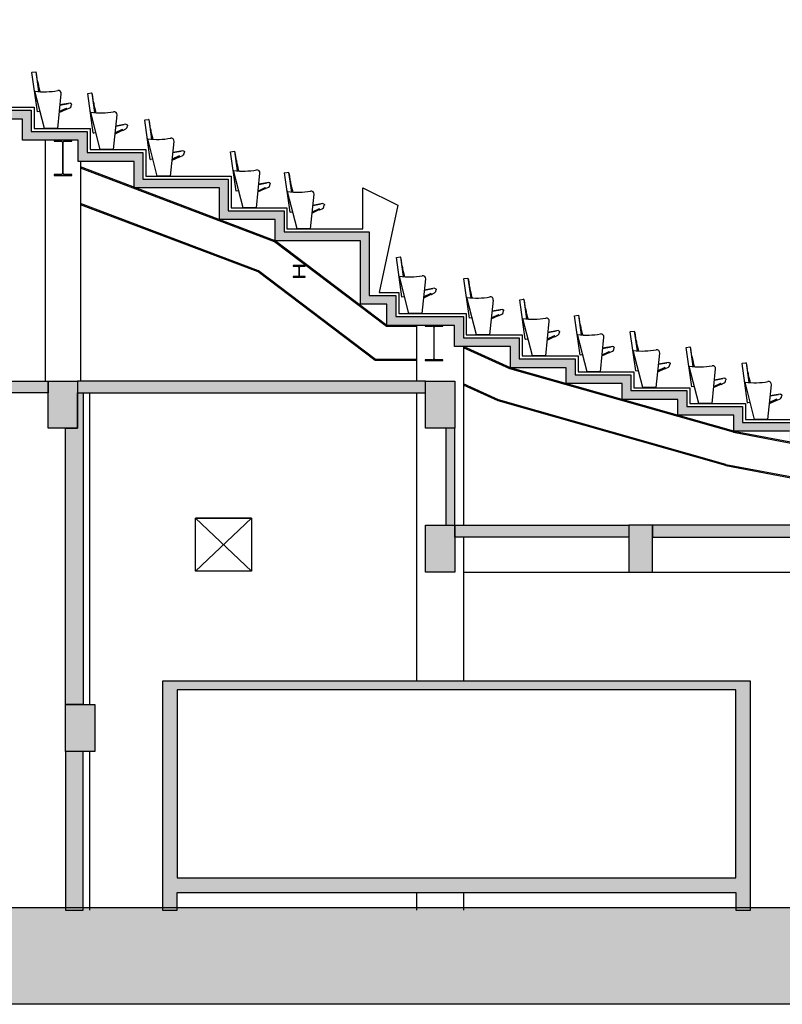
# Model space of a CAD drawing. Units: millimetres. Extents: x 19167 to 26491, y 2126 to 6658.
# Drawn here: x 21001 to 22298, y 2185 to 3860 of the extents above; entities that cross this region are included whole.
import ezdxf

# ---------------------------------------------------------------- set-up
doc = ezdxf.new("R2010")
doc.units = ezdxf.units.MM
doc.header["$LTSCALE"] = 0.1
doc.linetypes.add('CENTER2', pattern=[28.575, 19.05, -3.175, 3.175, -3.175])
doc.layers.add('Building', color=7, linetype='Continuous')
doc.layers.add('Seat', color=253, linetype='Continuous')

# ---------------------------------------------------------------- blocks, each defined once
blk = doc.blocks.new('CHAIR1')
at = {"layer": 'Seat'}
for p, q in [((46817, 26015), (46723, 26684)), ((46724, 26686), (46788, 26695)), ((46791, 26694), (46838, 26360)), ((46822, 26536), (46804, 26666)), ((46937, 25732), (46774, 26364)), ((46839, 26445), (46854, 26385)), ((47163, 25732), (47223, 26321)), ((47374, 26162), (47202, 26131)), ((47202, 26130), (47345, 26156)), ((47392, 26110), (47398, 26137)), ((46863, 26019), (46819, 26013)), ((47188, 26002), (47313, 26060)), ((47311, 26073), (47190, 26017)), ((47308, 26072), (47190, 26017)), ((47236, 26040), (47237, 26039)), ((47309, 26071), (47314, 26061)), ((47318, 26059), (47311, 26073)), ((47320, 26058), (47370, 26082)), ((47320, 26058), (47320, 26058)), ((47163, 25732), (46937, 25732)), ((47163, 25732), (46937, 25732)), ((46963, 25726), (46963, 25731)), ((47153, 25731), (46963, 25731)), ((47153, 25726), (46963, 25726)), ((47153, 25726), (47153, 25731))]:
    blk.add_line(p, q, dxfattribs=at)
at = {"layer": 'Seat', "linetype": 'CENTER2'}
for p, q in [((46983, 25738), (46983, 25719)), ((47133, 25738), (47133, 25719))]:
    blk.add_line(p, q, dxfattribs=at)
at = {"layer": 'Seat'}
for centre, radius, start, end in [((46725, 26684), 2, 98.0304, 188.0304), ((46789, 26693), 2, 8.0304, 98.0304), ((46783, 26663), 21, 8.0304, 64.1275), ((47796, 26674), 984, 188.0304, 193.4707), ((46775, 26364), 2, 82.4079, 194.5527), ((46941, 27605), 1250, 262.4079, 280.3064), ((47811, 26614), 984, 193.4707, 195.0746), ((47173, 26326), 50, 354.1595, 100.3064), ((46819, 26015), 2, 188.0304, 278.0304), ((47308, 26071), 1, 25, 115), ((47311, 26073), 1, 25.2682, 27.8423), ((47313, 26061), 1, 295, 25), ((47319, 26059), 1, 205.2682, 295.2682), ((47352, 26119), 41, 295.2682, 347.3273)]:
    blk.add_arc(centre, radius, start, end, dxfattribs=at)
at = {"layer": 'Seat', "extrusion": (0, 0, -1)}
blk.add_arc((-47378, 26141), 21, 79.7318, 192.6727, dxfattribs=at)

msp = doc.modelspace()

# ---------------------------------------------------------------- hatches: boundary and pattern name
at = {"layer": 'Building'}
for points in [[(22984.9, 3051.7), (22785.5, 3051.7), (22785.5, 3069.7), (22690.5, 3069.7), (22690.5, 3087.7), (22595.5, 3087.7), (22595.5, 3105.7), (22500.5, 3105.7), (22500.5, 3123.7), (22405.5, 3123.7), (22405.5, 3141.7), (22310.5, 3141.7), (22310.5, 3159.7), (22215.5, 3159.7), (22215.5, 3186.7), (22120.5, 3186.7), (22120.5, 3213.7), (22025.5, 3213.7), (22025.5, 3240.7), (21930.5, 3240.7), (21930.5, 3267.7), (21835.5, 3267.7), (21835.5, 3303.7), (21740.5, 3303.7), (21740.5, 3339.7), (21625.5, 3339.7), (21625.5, 3375.7), (21580.4, 3375.7), (21580.4, 3483.7), (21435.5, 3483.7), (21435.5, 3519.7), (21340.5, 3519.7), (21340.5, 3573.7), (21195.5, 3573.7), (21195.5, 3618.7), (21100.5, 3618.7), (21100.5, 3654.7), (21005.5, 3654.7), (21005.5, 3690.7), (20910.5, 3690.7), (20910.5, 3735.7), (20815.5, 3735.7), (20815.5, 3780.7), (20720.5, 3780.7), (20720.5, 3844.7), (20460.2, 3844.7), (20460.2, 3859.7), (20735.5, 3859.7), (20735.5, 3795.7), (20830.5, 3795.7), (20830.5, 3750.7), (20925.5, 3750.7), (20925.5, 3705.7), (21020.5, 3705.7), (21020.5, 3669.7), (21115.5, 3669.7), (21115.5, 3633.7), (21210.5, 3633.7), (21210.5, 3588.7), (21355.5, 3588.7), (21355.5, 3534.7), (21450.5, 3534.7), (21450.5, 3498.7), (21595.4, 3498.7), (21595.4, 3390.7), (21640.5, 3390.7), (21640.5, 3354.7), (21755.5, 3354.7), (21755.5, 3318.7), (21850.5, 3318.7), (21850.5, 3282.7), (21945.5, 3282.7), (21945.5, 3255.7), (22040.5, 3255.7), (22040.5, 3228.7), (22135.5, 3228.7), (22135.5, 3201.7), (22230.5, 3201.7), (22230.5, 3174.7), (22325.5, 3174.7), (22325.5, 3156.7), (22420.5, 3156.7), (22420.5, 3138.7), (22515.5, 3138.7), (22515.5, 3120.7), (22610.5, 3120.7), (22610.5, 3102.7), (22705.5, 3102.7), (22705.5, 3084.7), (22800.5, 3084.7), (22800.5, 3066.7), (22984.9, 3066.7)], [(22984.9, 3051.7), (22785.5, 3051.7), (22785.5, 3069.7), (22690.5, 3069.7), (22690.5, 3087.7), (22595.5, 3087.7), (22595.5, 3105.7), (22500.5, 3105.7), (22500.5, 3123.7), (22405.5, 3123.7), (22405.5, 3141.7), (22310.5, 3141.7), (22310.5, 3159.7), (22215.5, 3159.7), (22215.5, 3186.7), (22120.5, 3186.7), (22120.5, 3213.7), (22025.5, 3213.7), (22025.5, 3240.7), (21930.5, 3240.7), (21930.5, 3267.7), (21835.5, 3267.7), (21835.5, 3303.7), (21740.5, 3303.7), (21740.5, 3339.7), (21625.5, 3339.7), (21625.5, 3375.7), (21580.4, 3375.7), (21580.4, 3483.7), (21435.5, 3483.7), (21435.5, 3519.7), (21340.5, 3519.7), (21340.5, 3573.7), (21195.5, 3573.7), (21195.5, 3618.7), (21100.5, 3618.7), (21100.5, 3654.7), (21005.5, 3654.7), (21005.5, 3690.7), (20910.5, 3690.7), (20910.5, 3735.7), (20815.5, 3735.7), (20815.5, 3780.7), (20720.5, 3780.7), (20720.5, 3844.7), (20460.2, 3844.7), (20460.2, 3859.7), (20735.5, 3859.7), (20735.5, 3795.7), (20830.5, 3795.7), (20830.5, 3750.7), (20925.5, 3750.7), (20925.5, 3705.7), (21020.5, 3705.7), (21020.5, 3669.7), (21115.5, 3669.7), (21115.5, 3633.7), (21210.5, 3633.7), (21210.5, 3588.7), (21355.5, 3588.7), (21355.5, 3534.7), (21450.5, 3534.7), (21450.5, 3498.7), (21595.4, 3498.7), (21595.4, 3390.7), (21640.5, 3390.7), (21640.5, 3354.7), (21755.5, 3354.7), (21755.5, 3318.7), (21850.5, 3318.7), (21850.5, 3282.7), (21945.5, 3282.7), (21945.5, 3255.7), (22040.5, 3255.7), (22040.5, 3228.7), (22135.5, 3228.7), (22135.5, 3201.7), (22230.5, 3201.7), (22230.5, 3174.7), (22325.5, 3174.7), (22325.5, 3156.7), (22420.5, 3156.7), (22420.5, 3138.7), (22515.5, 3138.7), (22515.5, 3120.7), (22610.5, 3120.7), (22610.5, 3102.7), (22705.5, 3102.7), (22705.5, 3084.7), (22800.5, 3084.7), (22800.5, 3066.7), (22984.9, 3066.7)], [(20813.8, 3224.7), (20813.8, 3244.7), (21049.4, 3244.7), (21049.4, 3224.7)], [(20813.8, 3224.7), (20813.8, 3244.7), (21049.4, 3244.7), (21049.4, 3224.7)], [(21099.4, 3244.7), (21099.4, 3164.7), (21049.4, 3164.7), (21049.4, 3244.7)], [(21099.4, 3244.7), (21099.4, 3164.7), (21049.4, 3164.7), (21049.4, 3244.7)], [(21690.9, 3224.7), (21690.9, 3244.7), (21099.4, 3244.7), (21099.4, 3224.7)], [(21690.9, 3224.7), (21690.9, 3244.7), (21099.4, 3244.7), (21099.4, 3224.7)], [(21740.9, 3244.7), (21740.9, 3164.7), (21690.9, 3164.7), (21690.9, 3244.7)], [(21740.9, 3244.7), (21740.9, 3164.7), (21690.9, 3164.7), (21690.9, 3244.7)], [(21099.4, 3224.7), (21108.8, 3224.7), (21108.8, 2694.7), (21078.8, 2694.7), (21078.8, 3164.7), (21099.4, 3164.7)], [(21099.4, 3224.7), (21108.8, 3224.7), (21108.8, 2694.7), (21078.8, 2694.7), (21078.8, 3164.7), (21099.4, 3164.7)], [(21725.9, 2999.7), (21740.9, 2999.7), (21740.9, 3164.7), (21725.9, 3164.7)], [(21725.9, 2999.7), (21740.9, 2999.7), (21740.9, 3164.7), (21725.9, 3164.7)], [(21740.9, 2999.7), (21740.9, 2919.7), (21690.9, 2919.7), (21690.9, 2999.7)], [(21740.9, 2999.7), (21740.9, 2919.7), (21690.9, 2919.7), (21690.9, 2999.7)], [(22037.2, 2979.7), (21740.9, 2979.7), (21740.9, 2999.7), (22037.2, 2999.7)], [(22037.2, 2979.7), (21740.9, 2979.7), (21740.9, 2999.7), (22037.2, 2999.7)], [(22037.2, 2999.7), (22037.2, 2919.7), (22077.2, 2919.7), (22077.2, 2999.7)], [(22037.2, 2999.7), (22037.2, 2919.7), (22077.2, 2919.7), (22077.2, 2999.7)], [(22077.2, 2979.7), (22361, 2979.7), (22361, 2999.7), (22077.2, 2999.7)], [(22077.2, 2979.7), (22361, 2979.7), (22361, 2999.7), (22077.2, 2999.7)], [(21078.8, 2614.7), (21078.8, 2694.7), (21128.8, 2694.7), (21128.8, 2614.7)], [(21078.8, 2614.7), (21078.8, 2694.7), (21128.8, 2694.7), (21128.8, 2614.7)], [(21108.8, 2344.7), (21108.8, 2614.7), (21078.8, 2614.7), (21078.8, 2344.7)], [(21108.8, 2344.7), (21108.8, 2614.7), (21078.8, 2614.7), (21078.8, 2344.7)]]:
    msp.add_hatch(color=256, dxfattribs=at).paths.add_polyline_path(points)
h = msp.add_hatch(color=256, dxfattribs=at)
h.paths.add_polyline_path([(21268.8, 2374.7), (22218.8, 2374.7), (22218.8, 2344.7), (22243.8, 2344.7), (22243.8, 2734.7), (21243.8, 2734.7), (21243.8, 2344.7), (21268.8, 2344.7)])
h.paths.add_polyline_path([(22218.8, 2719.7), (21268.8, 2719.7), (21268.8, 2399.7), (22218.8, 2399.7)], flags=16)
h = msp.add_hatch(color=256, dxfattribs=at)
h.paths.add_polyline_path([(21268.8, 2374.7), (22218.8, 2374.7), (22218.8, 2344.7), (22243.8, 2344.7), (22243.8, 2734.7), (21243.8, 2734.7), (21243.8, 2344.7), (21268.8, 2344.7)])
h.paths.add_polyline_path([(22218.8, 2719.7), (21268.8, 2719.7), (21268.8, 2399.7), (22218.8, 2399.7)], flags=16)
h = msp.add_hatch(color=256, dxfattribs=at)
h.dxf.hatch_style = 1
h.paths.add_polyline_path([(26490.9, 2349.7), (26033.8, 2349.7), (26033.8, 2344.7), (26013.8, 2344.7), (26013.8, 2349.7), (25598.8, 2349.7), (25598.8, 2344.7), (25578.8, 2344.7), (25578.8, 2349.7), (24454.9, 2349.7), (24454.9, 2344.7), (24439.9, 2344.7), (24439.9, 2349.7), (22698.8, 2349.7), (22698.8, 2344.7), (22668.8, 2344.7), (22668.8, 2349.7), (22243.8, 2349.7), (22243.8, 2344.7), (22218.8, 2344.7), (22218.8, 2349.7), (21268.8, 2349.7), (21268.8, 2344.7), (21243.8, 2344.7), (21243.8, 2349.7), (21108.8, 2349.7), (21108.8, 2344.7), (21078.8, 2344.7), (21078.8, 2349.7), (19488.1, 2349.7), (19488.1, 2184.7), (26490.9, 2184.7)])

# ---------------------------------------------------------------- linework, layer by layer
for p, q in [((20925.5, 3705.7), (21020.5, 3705.7)), ((20925.5, 3705.7), (21020.5, 3705.7)), ((20930.5, 3710.7), (21025.5, 3710.7)), ((20930.5, 3710.7), (21025.5, 3710.7)), ((21020.5, 3705.7), (21020.5, 3669.7)), ((21020.5, 3705.7), (21020.5, 3669.7)), ((21025.5, 3710.7), (21025.5, 3674.7)), ((21025.5, 3710.7), (21025.5, 3674.7)), ((21005.5, 3690.7), (20910.5, 3690.7)), ((21005.5, 3690.7), (20910.5, 3690.7)), ((21005.5, 3654.7), (21005.5, 3690.7)), ((21005.5, 3654.7), (21005.5, 3690.7)), ((21020.5, 3669.7), (21115.5, 3669.7)), ((21020.5, 3669.7), (21115.5, 3669.7)), ((21025.5, 3674.7), (21120.5, 3674.7)), ((21025.5, 3674.7), (21120.5, 3674.7)), ((21115.5, 3669.7), (21115.5, 3633.7)), ((21115.5, 3669.7), (21115.5, 3633.7)), ((21120.5, 3674.7), (21120.5, 3638.7)), ((21120.5, 3674.7), (21120.5, 3638.7)), ((21100.5, 3654.7), (21005.5, 3654.7)), ((21100.5, 3654.7), (21005.5, 3654.7)), ((21044.4, 3654.7), (21044.4, 3244.7)), ((21044.4, 3654.7), (21044.4, 3244.7)), ((21089.4, 3654.7), (21059.4, 3654.7)), ((21059.4, 3654.7), (21059.4, 3653.2)), ((21089.4, 3654.7), (21059.4, 3654.7)), ((21059.4, 3654.7), (21059.4, 3653.2)), ((21059.4, 3653.2), (21072.1, 3653.2)), ((21059.4, 3653.2), (21072.1, 3653.2)), ((21076.7, 3653.2), (21089.4, 3653.2)), ((21076.7, 3653.2), (21089.4, 3653.2)), ((21089.4, 3653.2), (21089.4, 3654.7)), ((21089.4, 3653.2), (21089.4, 3654.7)), ((21100.5, 3618.7), (21100.5, 3654.7)), ((21100.5, 3618.7), (21100.5, 3654.7)), ((21073.9, 3651.4), (21073.9, 3598)), ((21073.9, 3651.4), (21073.9, 3598)), ((21074.9, 3598), (21074.9, 3651.4)), ((21074.9, 3598), (21074.9, 3651.4)), ((21120.5, 3638.7), (21215.5, 3638.7)), ((21120.5, 3638.7), (21215.5, 3638.7)), ((21215.5, 3638.7), (21215.5, 3593.7)), ((21215.5, 3638.7), (21215.5, 3593.7)), ((21195.5, 3618.7), (21100.5, 3618.7)), ((21195.5, 3618.7), (21100.5, 3618.7)), ((21104.4, 3618.7), (21104.4, 3244.7)), ((21104.4, 3618.7), (21104.4, 3244.7)), ((21115.5, 3633.7), (21210.5, 3633.7)), ((21115.5, 3633.7), (21210.5, 3633.7)), ((21195.5, 3573.7), (21195.5, 3618.7)), ((21195.5, 3573.7), (21195.5, 3618.7)), ((21210.5, 3633.7), (21210.5, 3588.7)), ((21210.5, 3633.7), (21210.5, 3588.7)), ((21435.5, 3483.7), (21104.4, 3609.2)), ((21435.5, 3483.7), (21104.4, 3609.2)), ((21434.5, 3482), (21104.4, 3607)), ((21434.5, 3482), (21104.4, 3607)), ((21072.1, 3596.2), (21059.4, 3596.2)), ((21059.4, 3596.2), (21059.4, 3594.7)), ((21072.1, 3596.2), (21059.4, 3596.2)), ((21059.4, 3596.2), (21059.4, 3594.7)), ((21059.4, 3594.7), (21089.4, 3594.7)), ((21059.4, 3594.7), (21089.4, 3594.7)), ((21089.4, 3596.2), (21076.7, 3596.2)), ((21089.4, 3596.2), (21076.7, 3596.2)), ((21089.4, 3594.7), (21089.4, 3596.2)), ((21089.4, 3594.7), (21089.4, 3596.2)), ((21210.5, 3588.7), (21355.5, 3588.7)), ((21210.5, 3588.7), (21355.5, 3588.7)), ((21215.5, 3593.7), (21360.5, 3593.7)), ((21215.5, 3593.7), (21360.5, 3593.7)), ((21355.5, 3588.7), (21355.5, 3534.7)), ((21355.5, 3588.7), (21355.5, 3534.7)), ((21360.5, 3593.7), (21360.5, 3539.7)), ((21360.5, 3593.7), (21360.5, 3539.7)), ((21340.5, 3573.7), (21195.5, 3573.7)), ((21340.5, 3573.7), (21195.5, 3573.7)), ((21340.5, 3519.7), (21340.5, 3573.7)), ((21340.5, 3519.7), (21340.5, 3573.7)), ((21584.4, 3503.7), (21584.4, 3573.7)), ((21584.4, 3573.7), (21644, 3544.1)), ((21584.4, 3503.7), (21584.4, 3573.7)), ((21584.4, 3573.7), (21644, 3544.1)), ((21407.1, 3432.5), (21104.4, 3547.1)), ((21407.1, 3432.5), (21104.4, 3547.1)), ((21406.2, 3430.7), (21104.4, 3545)), ((21406.2, 3430.7), (21104.4, 3545)), ((21355.5, 3534.7), (21450.5, 3534.7)), ((21355.5, 3534.7), (21450.5, 3534.7)), ((21360.5, 3539.7), (21455.5, 3539.7)), ((21360.5, 3539.7), (21455.5, 3539.7)), ((21450.5, 3534.7), (21450.5, 3498.7)), ((21450.5, 3534.7), (21450.5, 3498.7)), ((21455.5, 3539.7), (21455.5, 3503.7)), ((21455.5, 3539.7), (21455.5, 3503.7)), ((21644, 3544.1), (21612.1, 3395.7)), ((21644, 3544.1), (21612.1, 3395.7)), ((21435.5, 3519.7), (21340.5, 3519.7)), ((21435.5, 3519.7), (21340.5, 3519.7)), ((21435.5, 3483.7), (21435.5, 3519.7)), ((21435.5, 3483.7), (21435.5, 3519.7)), ((21455.5, 3503.7), (21584.4, 3503.7)), ((21455.5, 3503.7), (21584.4, 3503.7)), ((21450.5, 3498.7), (21595.4, 3498.7)), ((21450.5, 3498.7), (21595.4, 3498.7)), ((21595.4, 3498.7), (21595.4, 3390.7)), ((21595.4, 3498.7), (21595.4, 3390.7)), ((21624.8, 3337.7), (21434.5, 3482)), ((21624.8, 3337.7), (21434.5, 3482)), ((21625.5, 3339.7), (21435.5, 3483.7)), ((21625.5, 3339.7), (21435.5, 3483.7)), ((21580.4, 3483.7), (21435.5, 3483.7)), ((21580.4, 3483.7), (21435.5, 3483.7)), ((21580.4, 3375.7), (21580.4, 3483.7)), ((21580.4, 3375.7), (21580.4, 3483.7)), ((21486.2, 3441.5), (21466.2, 3441.5)), ((21466.2, 3441.5), (21466.2, 3440.3)), ((21486.2, 3441.5), (21466.2, 3441.5)), ((21466.2, 3441.5), (21466.2, 3440.3)), ((21466.2, 3440.3), (21474.5, 3440.3)), ((21466.2, 3440.3), (21474.5, 3440.3)), ((21475.8, 3439), (21475.8, 3424)), ((21475.8, 3439), (21475.8, 3424)), ((21476.6, 3424), (21476.6, 3439)), ((21476.6, 3424), (21476.6, 3439)), ((21477.9, 3440.3), (21486.2, 3440.3)), ((21477.9, 3440.3), (21486.2, 3440.3)), ((21486.2, 3440.3), (21486.2, 3441.5)), ((21486.2, 3440.3), (21486.2, 3441.5)), ((21605.3, 3279.7), (21406.2, 3430.7)), ((21605.3, 3279.7), (21406.2, 3430.7)), ((21606, 3281.7), (21407.1, 3432.5)), ((21606, 3281.7), (21407.1, 3432.5)), ((21474.5, 3422.7), (21466.2, 3422.7)), ((21466.2, 3422.7), (21466.2, 3421.5)), ((21474.5, 3422.7), (21466.2, 3422.7)), ((21466.2, 3422.7), (21466.2, 3421.5)), ((21466.2, 3421.5), (21486.2, 3421.5)), ((21466.2, 3421.5), (21486.2, 3421.5)), ((21486.2, 3422.7), (21477.9, 3422.7)), ((21486.2, 3422.7), (21477.9, 3422.7)), ((21486.2, 3421.5), (21486.2, 3422.7)), ((21486.2, 3421.5), (21486.2, 3422.7)), ((21595.4, 3390.7), (21640.5, 3390.7)), ((21595.4, 3390.7), (21640.5, 3390.7)), ((21612.1, 3395.7), (21645.5, 3395.7)), ((21612.1, 3395.7), (21645.5, 3395.7)), ((21640.5, 3390.7), (21640.5, 3354.7)), ((21640.5, 3390.7), (21640.5, 3354.7)), ((21645.5, 3395.7), (21645.5, 3359.7)), ((21645.5, 3395.7), (21645.5, 3359.7)), ((21625.5, 3375.7), (21580.4, 3375.7)), ((21625.5, 3375.7), (21580.4, 3375.7)), ((21625.5, 3339.7), (21625.5, 3375.7)), ((21625.5, 3339.7), (21625.5, 3375.7)), ((21640.5, 3354.7), (21755.5, 3354.7)), ((21640.5, 3354.7), (21755.5, 3354.7)), ((21645.5, 3359.7), (21760.5, 3359.7)), ((21645.5, 3359.7), (21760.5, 3359.7)), ((21755.5, 3354.7), (21755.5, 3318.7)), ((21755.5, 3354.7), (21755.5, 3318.7)), ((21760.5, 3359.7), (21760.5, 3323.7)), ((21760.5, 3359.7), (21760.5, 3323.7)), ((21675.9, 3337.7), (21624.8, 3337.7)), ((21675.9, 3337.7), (21624.8, 3337.7)), ((21675.9, 3339.7), (21625.5, 3339.7)), ((21675.9, 3339.7), (21625.5, 3339.7)), ((21740.5, 3339.7), (21625.5, 3339.7)), ((21740.5, 3339.7), (21625.5, 3339.7)), ((21675.9, 3339.7), (21675.9, 3244.7)), ((21675.9, 3339.7), (21675.9, 3244.7)), ((21720.5, 3339.7), (21690.5, 3339.7)), ((21690.5, 3339.7), (21690.5, 3338.2)), ((21720.5, 3339.7), (21690.5, 3339.7)), ((21690.5, 3339.7), (21690.5, 3338.2)), ((21690.5, 3338.2), (21703.2, 3338.2)), ((21690.5, 3338.2), (21703.2, 3338.2)), ((21705, 3336.4), (21705, 3283)), ((21705, 3336.4), (21705, 3283)), ((21706, 3283), (21706, 3336.4)), ((21706, 3283), (21706, 3336.4)), ((21707.8, 3338.2), (21720.5, 3338.2)), ((21707.8, 3338.2), (21720.5, 3338.2)), ((21720.5, 3338.2), (21720.5, 3339.7)), ((21720.5, 3338.2), (21720.5, 3339.7)), ((21740.5, 3303.7), (21740.5, 3339.7)), ((21740.5, 3303.7), (21740.5, 3339.7)), ((21755.5, 3318.7), (21850.5, 3318.7)), ((21755.5, 3318.7), (21850.5, 3318.7)), ((21760.5, 3323.7), (21855.5, 3323.7)), ((21760.5, 3323.7), (21855.5, 3323.7)), ((21850.5, 3318.7), (21850.5, 3282.7)), ((21850.5, 3318.7), (21850.5, 3282.7)), ((21855.5, 3323.7), (21855.5, 3287.7)), ((21855.5, 3323.7), (21855.5, 3287.7)), ((21835.5, 3303.7), (21740.5, 3303.7)), ((21835.5, 3303.7), (21740.5, 3303.7)), ((21755.9, 3303.7), (21755.9, 2999.7)), ((21835.5, 3267.7), (21755.9, 3303.7)), ((21755.9, 3303.7), (21755.9, 2999.7)), ((21835.5, 3267.7), (21755.9, 3303.7)), ((21834.8, 3265.8), (21755.9, 3301.5)), ((21834.8, 3265.8), (21755.9, 3301.5)), ((21835.5, 3267.7), (21835.5, 3303.7)), ((21835.5, 3267.7), (21835.5, 3303.7)), ((21855.5, 3287.7), (21950.5, 3287.7)), ((21855.5, 3287.7), (21950.5, 3287.7)), ((21950.5, 3287.7), (21950.5, 3260.7)), ((21950.5, 3287.7), (21950.5, 3260.7)), ((21675.9, 3279.7), (21605.3, 3279.7)), ((21675.9, 3279.7), (21605.3, 3279.7)), ((21675.9, 3281.7), (21606, 3281.7)), ((21675.9, 3281.7), (21606, 3281.7)), ((21703.2, 3281.2), (21690.5, 3281.2)), ((21690.5, 3281.2), (21690.5, 3279.7)), ((21703.2, 3281.2), (21690.5, 3281.2)), ((21690.5, 3281.2), (21690.5, 3279.7)), ((21690.5, 3279.7), (21720.5, 3279.7)), ((21690.5, 3279.7), (21720.5, 3279.7)), ((21720.5, 3281.2), (21707.8, 3281.2)), ((21720.5, 3281.2), (21707.8, 3281.2)), ((21720.5, 3279.7), (21720.5, 3281.2)), ((21720.5, 3279.7), (21720.5, 3281.2)), ((22215.5, 3159.7), (21835.5, 3267.7)), ((22215.5, 3159.7), (21835.5, 3267.7)), ((21930.5, 3267.7), (21835.5, 3267.7)), ((21930.5, 3267.7), (21835.5, 3267.7)), ((21850.5, 3282.7), (21945.5, 3282.7)), ((21850.5, 3282.7), (21945.5, 3282.7)), ((21930.5, 3240.7), (21930.5, 3267.7)), ((21930.5, 3240.7), (21930.5, 3267.7)), ((21945.5, 3282.7), (21945.5, 3255.7)), ((21945.5, 3282.7), (21945.5, 3255.7)), ((22215, 3157.8), (21834.8, 3265.8)), ((22215, 3157.8), (21834.8, 3265.8)), ((21945.5, 3255.7), (22040.5, 3255.7)), ((21945.5, 3255.7), (22040.5, 3255.7)), ((21950.5, 3260.7), (22045.5, 3260.7)), ((21950.5, 3260.7), (22045.5, 3260.7)), ((22040.5, 3255.7), (22040.5, 3228.7)), ((22040.5, 3255.7), (22040.5, 3228.7)), ((22045.5, 3260.7), (22045.5, 3233.7)), ((22045.5, 3260.7), (22045.5, 3233.7)), ((20813.8, 3244.7), (21049.4, 3244.7)), ((20813.8, 3244.7), (21049.4, 3244.7)), ((21049.4, 3164.7), (21049.4, 3244.7)), ((21049.4, 3244.7), (21099.4, 3244.7)), ((21049.4, 3244.7), (21049.4, 3224.7)), ((21049.4, 3164.7), (21049.4, 3244.7)), ((21049.4, 3244.7), (21099.4, 3244.7)), ((21049.4, 3244.7), (21049.4, 3224.7)), ((21690.9, 3244.7), (21099.4, 3244.7)), ((21099.4, 3244.7), (21099.4, 3224.7)), ((21099.4, 3244.7), (21099.4, 3164.7)), ((21690.9, 3244.7), (21099.4, 3244.7)), ((21099.4, 3244.7), (21099.4, 3224.7)), ((21099.4, 3244.7), (21099.4, 3164.7)), ((21690.9, 3224.7), (21690.9, 3244.7)), ((21690.9, 3164.7), (21690.9, 3244.7)), ((21690.9, 3244.7), (21740.9, 3244.7)), ((21690.9, 3224.7), (21690.9, 3244.7)), ((21690.9, 3164.7), (21690.9, 3244.7)), ((21690.9, 3244.7), (21740.9, 3244.7)), ((21740.9, 3244.7), (21740.9, 3164.7)), ((21740.9, 3244.7), (21740.9, 3164.7)), ((21815.5, 3213.1), (21755.9, 3240.1)), ((21815.5, 3213.1), (21755.9, 3240.1)), ((21814.8, 3211.2), (21755.9, 3237.9)), ((21814.8, 3211.2), (21755.9, 3237.9)), ((22025.5, 3240.7), (21930.5, 3240.7)), ((22025.5, 3240.7), (21930.5, 3240.7)), ((22025.5, 3213.7), (22025.5, 3240.7)), ((22025.5, 3213.7), (22025.5, 3240.7)), ((22045.5, 3233.7), (22140.5, 3233.7)), ((22045.5, 3233.7), (22140.5, 3233.7)), ((22140.5, 3233.7), (22140.5, 3206.7)), ((22140.5, 3233.7), (22140.5, 3206.7)), ((21049.4, 3224.7), (20813.8, 3224.7)), ((21049.4, 3224.7), (20813.8, 3224.7)), ((21099.4, 3224.7), (21690.9, 3224.7)), ((21099.4, 3224.7), (21108.8, 3224.7)), ((21099.4, 3164.7), (21099.4, 3224.7)), ((21099.4, 3224.7), (21690.9, 3224.7)), ((21099.4, 3224.7), (21108.8, 3224.7)), ((21099.4, 3164.7), (21099.4, 3224.7)), ((21108.8, 3224.7), (21108.8, 2694.7)), ((21108.8, 3224.7), (21108.8, 2694.7)), ((21119.4, 3224.7), (21119.4, 2694.7)), ((21119.4, 3224.7), (21119.4, 2694.7)), ((21675.9, 3224.7), (21675.9, 2734.7)), ((21675.9, 3224.7), (21675.9, 2734.7)), ((22040.5, 3228.7), (22135.5, 3228.7)), ((22040.5, 3228.7), (22135.5, 3228.7)), ((22135.5, 3228.7), (22135.5, 3201.7)), ((22135.5, 3228.7), (22135.5, 3201.7)), ((22201.7, 3101.3), (21814.8, 3211.2)), ((22201.7, 3101.3), (21814.8, 3211.2)), ((22202.1, 3103.2), (21815.5, 3213.1)), ((22202.1, 3103.2), (21815.5, 3213.1)), ((22120.5, 3213.7), (22025.5, 3213.7)), ((22120.5, 3213.7), (22025.5, 3213.7)), ((22120.5, 3186.7), (22120.5, 3213.7)), ((22120.5, 3186.7), (22120.5, 3213.7)), ((22135.5, 3201.7), (22230.5, 3201.7)), ((22135.5, 3201.7), (22230.5, 3201.7)), ((22140.5, 3206.7), (22235.5, 3206.7)), ((22140.5, 3206.7), (22235.5, 3206.7)), ((22230.5, 3201.7), (22230.5, 3174.7)), ((22230.5, 3201.7), (22230.5, 3174.7)), ((22235.5, 3206.7), (22235.5, 3179.7)), ((22235.5, 3206.7), (22235.5, 3179.7)), ((22215.5, 3186.7), (22120.5, 3186.7)), ((22215.5, 3186.7), (22120.5, 3186.7)), ((22215.5, 3159.7), (22215.5, 3186.7)), ((22215.5, 3159.7), (22215.5, 3186.7)), ((22230.5, 3174.7), (22325.5, 3174.7)), ((22230.5, 3174.7), (22325.5, 3174.7)), ((22235.5, 3179.7), (22330.5, 3179.7)), ((22235.5, 3179.7), (22330.5, 3179.7)), ((21099.4, 3164.7), (21049.4, 3164.7)), ((21099.4, 3164.7), (21049.4, 3164.7)), ((21078.8, 2694.7), (21078.8, 3164.7)), ((21078.8, 3164.7), (21099.4, 3164.7)), ((21078.8, 2694.7), (21078.8, 3164.7)), ((21078.8, 3164.7), (21099.4, 3164.7)), ((21740.9, 3164.7), (21690.9, 3164.7)), ((21740.9, 3164.7), (21690.9, 3164.7)), ((21740.9, 3164.7), (21725.9, 3164.7)), ((21725.9, 3164.7), (21725.9, 2999.7)), ((21740.9, 3164.7), (21725.9, 3164.7)), ((21725.9, 3164.7), (21725.9, 2999.7)), ((21740.9, 2999.7), (21740.9, 3164.7)), ((21740.9, 2999.7), (21740.9, 3164.7)), ((22215, 3157.8), (22687.9, 3068.2)), ((22215, 3157.8), (22687.9, 3068.2)), ((22215.5, 3159.7), (22687.9, 3070.2)), ((22215.5, 3159.7), (22687.9, 3070.2)), ((22310.5, 3159.7), (22215.5, 3159.7)), ((22310.5, 3159.7), (22215.5, 3159.7)), ((22201.7, 3101.3), (22687.9, 3009.2)), ((22201.7, 3101.3), (22687.9, 3009.2)), ((22202.1, 3103.2), (22687.9, 3011.2)), ((22202.1, 3103.2), (22687.9, 3011.2)), ((21299.9, 2921.6), (21299.9, 3011.6)), ((21299.9, 3011.6), (21394.9, 3011.6)), ((21299.9, 2921.6), (21394.9, 3011.6)), ((21394.9, 3011.6), (21299.9, 3011.6)), ((21299.9, 3011.6), (21394.9, 2921.6)), ((21299.9, 2921.6), (21299.9, 3011.6)), ((21299.9, 3011.6), (21394.9, 3011.6)), ((21299.9, 2921.6), (21394.9, 3011.6)), ((21394.9, 3011.6), (21299.9, 3011.6)), ((21299.9, 3011.6), (21394.9, 2921.6)), ((21394.9, 3011.6), (21394.9, 2921.6)), ((21394.9, 3011.6), (21394.9, 2921.6)), ((21690.9, 2919.7), (21690.9, 2999.7)), ((21690.9, 2999.7), (21740.9, 2999.7)), ((21690.9, 2919.7), (21690.9, 2999.7)), ((21690.9, 2999.7), (21740.9, 2999.7)), ((21725.9, 2999.7), (21740.9, 2999.7)), ((21725.9, 2999.7), (21740.9, 2999.7)), ((21740.9, 2979.7), (21740.9, 2999.7)), ((21740.9, 2999.7), (22037.2, 2999.7)), ((21740.9, 2999.7), (21740.9, 2919.7)), ((21740.9, 2979.7), (21740.9, 2999.7)), ((21740.9, 2999.7), (22037.2, 2999.7)), ((21740.9, 2999.7), (21740.9, 2919.7)), ((22037.2, 2999.7), (22037.2, 2979.7)), ((22037.2, 2999.7), (22037.2, 2919.7)), ((22077.2, 2999.7), (22037.2, 2999.7)), ((22037.2, 2999.7), (22037.2, 2979.7)), ((22037.2, 2999.7), (22037.2, 2919.7)), ((22077.2, 2999.7), (22037.2, 2999.7)), ((22361, 2999.7), (22077.2, 2999.7)), ((22077.2, 2999.7), (22077.2, 2979.7)), ((22077.2, 2919.7), (22077.2, 2999.7)), ((22361, 2999.7), (22077.2, 2999.7)), ((22077.2, 2999.7), (22077.2, 2979.7)), ((22077.2, 2919.7), (22077.2, 2999.7)), ((22037.2, 2979.7), (21740.9, 2979.7)), ((22037.2, 2979.7), (21740.9, 2979.7)), ((21755.9, 2979.7), (21755.9, 2734.7)), ((21755.9, 2979.7), (21755.9, 2734.7)), ((22077.2, 2979.7), (22361, 2979.7)), ((22077.2, 2979.7), (22361, 2979.7)), ((21394.9, 2921.6), (21299.9, 2921.6)), ((21394.9, 2921.6), (21299.9, 2921.6)), ((21740.9, 2919.7), (21690.9, 2919.7)), ((21740.9, 2919.7), (21690.9, 2919.7)), ((21755.9, 2919.7), (22668.8, 2919.7)), ((21755.9, 2919.7), (22668.8, 2919.7)), ((22037.2, 2919.7), (22077.2, 2919.7)), ((22037.2, 2919.7), (22077.2, 2919.7)), ((22243.8, 2734.7), (21243.8, 2734.7)), ((21243.8, 2734.7), (21243.8, 2344.7)), ((22243.8, 2734.7), (21243.8, 2734.7)), ((21243.8, 2734.7), (21243.8, 2344.7)), ((22243.8, 2344.7), (22243.8, 2734.7)), ((22243.8, 2344.7), (22243.8, 2734.7)), ((22218.8, 2719.7), (21268.8, 2719.7)), ((21268.8, 2719.7), (21268.8, 2399.7)), ((22218.8, 2719.7), (21268.8, 2719.7)), ((21268.8, 2719.7), (21268.8, 2399.7)), ((22218.8, 2399.7), (22218.8, 2719.7)), ((22218.8, 2399.7), (22218.8, 2719.7)), ((21078.8, 2614.7), (21078.8, 2694.7)), ((21078.8, 2694.7), (21128.8, 2694.7)), ((21108.8, 2694.7), (21078.8, 2694.7)), ((21078.8, 2614.7), (21078.8, 2694.7)), ((21078.8, 2694.7), (21128.8, 2694.7)), ((21108.8, 2694.7), (21078.8, 2694.7)), ((21128.8, 2694.7), (21128.8, 2614.7)), ((21128.8, 2694.7), (21128.8, 2614.7)), ((21128.8, 2614.7), (21078.8, 2614.7)), ((21108.8, 2614.7), (21078.8, 2614.7)), ((21078.8, 2614.7), (21078.8, 2344.7)), ((21128.8, 2614.7), (21078.8, 2614.7)), ((21108.8, 2614.7), (21078.8, 2614.7)), ((21078.8, 2614.7), (21078.8, 2344.7)), ((21108.8, 2344.7), (21108.8, 2614.7)), ((21108.8, 2344.7), (21108.8, 2614.7)), ((21119.4, 2614.7), (21119.4, 2344.7)), ((21119.4, 2614.7), (21119.4, 2344.7)), ((21268.8, 2399.7), (22218.8, 2399.7)), ((21268.8, 2399.7), (22218.8, 2399.7)), ((21268.8, 2374.7), (22218.8, 2374.7)), ((21268.8, 2344.7), (21268.8, 2374.7)), ((21268.8, 2374.7), (22218.8, 2374.7)), ((21268.8, 2344.7), (21268.8, 2374.7)), ((21675.9, 2374.7), (21675.9, 2344.7)), ((21675.9, 2374.7), (21675.9, 2344.7)), ((21755.9, 2374.7), (21755.9, 2344.7)), ((21755.9, 2374.7), (21755.9, 2344.7)), ((22218.8, 2374.7), (22218.8, 2344.7)), ((22218.8, 2374.7), (22218.8, 2344.7)), ((21078.8, 2344.7), (21108.8, 2344.7)), ((21078.8, 2344.7), (21108.8, 2344.7)), ((21243.8, 2344.7), (21268.8, 2344.7)), ((21243.8, 2344.7), (21268.8, 2344.7)), ((22218.8, 2344.7), (22243.8, 2344.7)), ((22218.8, 2344.7), (22243.8, 2344.7))]:
    msp.add_line(p, q, dxfattribs=at)
msp.add_lwpolyline([(19488.1, 2349.7), (26490.9, 2349.7), (26490.9, 2184.7), (19488.1, 2184.7)], close=True, dxfattribs=at)
for centre, radius, start, end in [((21072.1, 3651.4), 1.8, 0, 90), ((21072.1, 3651.4), 1.8, 0, 90), ((21076.7, 3651.4), 1.8, 90, 180), ((21076.7, 3651.4), 1.8, 90, 180), ((21072.1, 3598), 1.8, 270, 0), ((21072.1, 3598), 1.8, 270, 0), ((21076.7, 3598), 1.8, 180, 270), ((21076.7, 3598), 1.8, 180, 270), ((21474.5, 3439), 1.3, 0, 90), ((21474.5, 3439), 1.3, 0, 90), ((21477.9, 3439), 1.3, 90, 180), ((21477.9, 3439), 1.3, 90, 180), ((21474.5, 3424), 1.3, 270, 360), ((21474.5, 3424), 1.3, 270, 360), ((21477.9, 3424), 1.3, 180, 270), ((21477.9, 3424), 1.3, 180, 270), ((21703.2, 3336.4), 1.8, 360, 90), ((21703.2, 3336.4), 1.8, 360, 90), ((21707.8, 3336.4), 1.8, 90, 180), ((21707.8, 3336.4), 1.8, 90, 180), ((21703.2, 3283), 1.8, 270, 0), ((21703.2, 3283), 1.8, 270, 0), ((21707.8, 3283), 1.8, 180, 270), ((21707.8, 3283), 1.8, 180, 270)]:
    msp.add_arc(centre, radius, start, end, dxfattribs=at)

# ---------------------------------------------------------------- block references
at = {"layer": 'Seat', "xscale": 0.1, "yscale": 0.1, "zscale": 0.1}
for p in [(16349.2, 1101.6), (16444.2, 1065.6), (16541.2, 1020.6), (16687.2, 966.6), (16779.2, 930.6), (16969.2, 786.6), (17084.2, 750.6), (17179.2, 714.6), (17272.2, 687.6), (17367.2, 660.6), (17462.2, 633.6), (17557.2, 606.6)]:
    msp.add_blockref('CHAIR1', p, dxfattribs=at)

doc.saveas('drawing.dxf')
